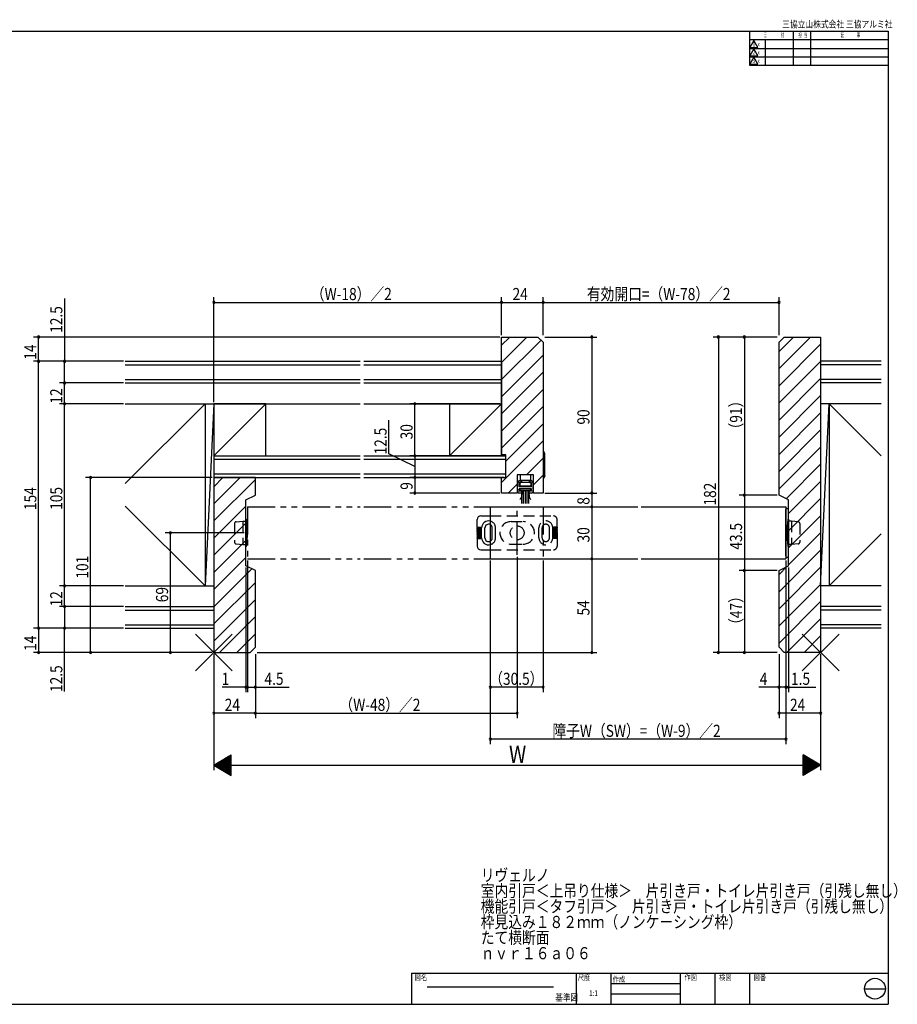
# Model space of a CAD drawing. Extents: x 19 to 823, y 16 to 584.
# Drawn here: x 317 to 823, y 16 to 584 of the extents above; entities that cross this region are included whole.
import ezdxf
from ezdxf.enums import TextEntityAlignment as Align

# ---------------------------------------------------------------- set-up
doc = ezdxf.new("R2010")
doc.units = 0
for name, pattern in [('CENTER2', [28.575, 19.05, -3.175, 3.175, -3.175]), ('DASHED2', [9.525, 6.35, -3.175]), ('PHANTOM2', [31.75, 15.875, -3.175, 3.175, -3.175, 3.175, -3.175])]:
    doc.linetypes.add(name, pattern=pattern)
for name, color, linetype in [('CL', 4, 'CENTER2'), ('KI1', 7, 'CONTINUOUS'), ('KI2', 4, 'CONTINUOUS'), ('MJ', 2, 'CONTINUOUS'), ('OS', 2, 'CONTINUOUS'), ('PH', 6, 'PHANTOM2'), ('SU', 3, 'CONTINUOUS'), ('TE', 6, 'CONTINUOUS'), ('TS', 6, 'DASHED2'), ('WK', 7, 'CONTINUOUS')]:
    doc.layers.add(name, color=color, linetype=linetype)
doc.styles.get("Standard").update_dxf_attribs({"font": 'romans.shx', "width": 0.83, "bigfont": 'extfont.shx'})

msp = doc.modelspace()

# ---------------------------------------------------------------- linework, layer by layer
at = {"layer": 'CL'}
msp.add_line((603.5, 275.5), (603.5, 301), dxfattribs=at)
at = {"layer": 'KI1'}
for p, q in [((594.5, 401.25), (615.5, 401.25)), ((594.5, 333.25), (594.5, 401.25)), ((615.5, 401.25), (618.5, 398.25)), ((618.5, 398.25), (618.5, 311.25)), ((757.5, 401.25), (754.5, 398.25)), ((754.5, 310), (754.5, 398.25)), ((757.5, 401.25), (778.5, 401.25)), ((778.5, 401.25), (778.5, 219.25)), ((597, 333.25), (594.5, 333.25)), ((597, 320.25), (597, 333.25)), ((428.5, 320.25), (428.5, 219.25)), ((452.5, 320.25), (428.5, 320.25)), ((452.5, 310), (452.5, 320.25)), ((594.5, 311.25), (594.5, 320.25)), ((594.5, 320.25), (597, 320.25)), ((612.9, 321.75), (603.5, 321.75)), ((603.5, 321.75), (603.5, 311.25)), ((612.9, 311.25), (612.9, 321.75)), ((447, 307.25), (452.5, 310)), ((447, 269.25), (447, 307.25)), ((603.5, 311.25), (594.5, 311.25)), ((618.5, 311.25), (612.9, 311.25)), ((760, 307.25), (754.5, 310)), ((760, 269.25), (760, 307.25)), ((588, 303.25), (588, 273.25)), ((588, 303.25), (673, 303.25)), ((675, 303.25), (758.5, 303.25)), ((758.5, 303.25), (758.5, 273.25)), ((588, 273.25), (673, 273.25)), ((675, 273.25), (758.5, 273.25)), ((452.5, 266.5), (447, 269.25)), ((754.5, 266.5), (760, 269.25)), ((452.5, 222.25), (452.5, 266.5)), ((754.5, 222.25), (754.5, 266.5)), ((449.5, 219.25), (452.5, 222.25)), ((757.5, 219.25), (754.5, 222.25)), ((428.5, 219.25), (449.5, 219.25)), ((778.5, 219.25), (757.5, 219.25))]:
    msp.add_line(p, q, dxfattribs=at)
at = {"layer": 'KI2'}
for p, q in [((594.5, 396.51), (599.24, 401.25)), ((594.5, 386.61), (609.14, 401.25)), ((594.5, 376.71), (617.27, 399.48)), ((754.5, 392.92), (762.83, 401.25)), ((754.5, 383.02), (772.73, 401.25)), ((754.5, 373.12), (778.5, 397.12)), ((594.5, 366.81), (618.5, 390.81)), ((754.5, 363.22), (778.5, 387.22)), ((594.5, 356.91), (618.5, 380.91)), ((754.5, 353.32), (778.5, 377.32)), ((594.5, 347.01), (618.5, 371.01)), ((754.5, 343.42), (778.5, 367.42)), ((594.5, 337.11), (618.5, 361.11)), ((754.5, 333.52), (778.5, 357.52)), ((597, 329.71), (618.5, 351.21)), ((754.5, 323.62), (778.5, 347.62)), ((594.5, 317.31), (618.5, 341.31)), ((754.5, 313.72), (778.5, 337.72)), ((608.84, 321.75), (618.5, 331.41)), ((618.5, 334.75), (618.5, 320.35)), ((618.81, 335.05), (618.8, 335.05)), ((619.47, 334.01), (619.08, 334.87)), ((619.5, 321.21), (619.5, 333.89)), ((758.62, 307.94), (778.5, 327.82)), ((428.5, 314.91), (433.84, 320.25)), ((428.5, 305.01), (443.74, 320.25)), ((428.5, 295.11), (452.5, 319.11)), ((605.2, 318.25), (604.7, 318.25)), ((605.2, 321.75), (605.2, 318.45)), ((611.2, 318.45), (605.2, 318.45)), ((605.95, 318.45), (605.95, 317.25)), ((610.45, 318.45), (610.45, 317.25)), ((611.2, 321.75), (611.2, 318.45)), ((611.7, 318.25), (611.2, 318.25)), ((612.9, 315.92), (618.5, 321.52)), ((618.81, 320.05), (618.8, 320.05)), ((619.47, 321.09), (619.08, 320.23)), ((598.34, 311.25), (603.5, 316.41)), ((603.7, 313.5), (603.7, 317.25)), ((603.7, 313.5), (603.95, 313.25)), ((603.7, 313), (603.95, 313.25)), ((603.7, 312.25), (603.7, 313)), ((604.7, 314.75), (604.7, 317.25)), ((611.7, 317.25), (604.7, 317.25)), ((611.7, 314.75), (604.7, 314.75)), ((611.7, 313.75), (604.7, 313.75)), ((604.7, 312.25), (604.7, 313.75)), ((604.95, 317.25), (604.95, 315.25)), ((611.45, 315.25), (604.95, 315.25)), ((611.2, 313.5), (605.2, 313.5)), ((605.2, 312.5), (605.2, 313.5)), ((611.2, 312.5), (605.2, 312.5)), ((606.2, 312.5), (606.15, 310.69)), ((606.2, 305.25), (606.2, 312.5)), ((607.2, 305.25), (607.2, 312.5)), ((608.2, 305.25), (608.2, 312.5)), ((609.2, 305.25), (609.2, 312.5)), ((610.2, 311.51), (610.2, 312.5)), ((610.2, 312.5), (610.25, 310.69)), ((611.2, 312.5), (611.2, 313.5)), ((611.45, 317.25), (611.45, 315.25)), ((611.7, 314.75), (611.7, 317.25)), ((611.7, 312.25), (611.7, 313.75)), ((612.7, 313.5), (612.45, 313.25)), ((612.7, 313), (612.45, 313.25)), ((612.7, 313.5), (612.7, 317.25)), ((612.7, 312.25), (612.7, 313)), ((760, 299.42), (778.5, 317.92)), ((605.7, 312.25), (604.7, 312.25)), ((605.7, 311.25), (604.7, 311.25)), ((605.21, 307.67), (605.04, 307.48)), ((605.49, 308.08), (605.21, 307.67)), ((605.72, 308.56), (605.49, 308.08)), ((605.91, 309.14), (605.72, 308.56)), ((606.06, 309.84), (605.91, 309.14)), ((606.15, 310.69), (606.06, 309.84)), ((610.2, 305.25), (610.2, 311.51)), ((610.25, 310.69), (610.34, 309.84)), ((610.34, 309.84), (610.49, 309.14)), ((610.49, 309.14), (610.68, 308.56)), ((610.68, 308.56), (610.91, 308.08)), ((611.7, 312.25), (610.7, 312.25)), ((611.7, 311.25), (610.7, 311.25)), ((610.91, 308.08), (611.17, 307.7)), ((611.17, 307.7), (611.36, 307.48)), ((618.13, 311.25), (618.5, 311.62)), ((760, 289.52), (778.5, 308.02)), ((428.5, 285.21), (447, 303.71)), ((758.5, 274.75), (758.5, 301.75)), ((759, 302.25), (760, 302.25)), ((760, 274.25), (760, 302.25)), ((447, 296.25), (447, 280.25)), ((447, 296.25), (447.05, 296.25)), ((580.5, 291.5), (580.5, 296)), ((582.5, 298), (588, 298)), ((760, 296.25), (759.95, 296.25)), ((760, 279.62), (778.5, 298.12)), ((760, 296.25), (760, 280.25)), ((428.5, 275.31), (447, 293.81)), ((580.5, 291.5), (582.5, 291.5)), ((580.5, 291), (582.5, 291)), ((580.5, 290.5), (580.5, 291)), ((580.5, 290.5), (582.5, 290.5)), ((580.5, 290), (582.5, 290)), ((580.5, 289.5), (580.5, 290)), ((582.5, 291), (582.5, 291.5)), ((582.5, 290), (582.5, 290.5)), ((583, 285.35), (583, 291.15)), ((584.9, 285.35), (584.9, 291.15)), ((580.5, 289.5), (582.5, 289.5)), ((580.5, 289), (582.5, 289)), ((580.5, 288.5), (580.5, 289)), ((580.5, 288.5), (583, 288.5)), ((580.5, 288), (583, 288)), ((580.5, 288), (580.5, 287.5)), ((580.5, 287.5), (582.5, 287.5)), ((580.5, 287), (582.5, 287)), ((580.5, 287), (580.5, 286.5)), ((580.5, 286.5), (582.5, 286.5)), ((580.5, 286), (582.5, 286)), ((580.5, 286), (580.5, 285.5)), ((580.5, 285.5), (582.5, 285.5)), ((580.5, 285), (580.5, 280.5)), ((580.5, 285), (582.5, 285)), ((582.5, 289), (582.5, 289.5)), ((582.5, 287.5), (582.5, 287)), ((582.5, 286.5), (582.5, 286)), ((582.5, 285.5), (582.5, 285)), ((760, 269.72), (778.5, 288.22)), ((428.5, 265.41), (447, 283.91)), ((447, 280.25), (447.05, 280.25)), ((582.5, 278.5), (588, 278.5)), ((760, 280.25), (759.95, 280.25)), ((428.5, 255.51), (447, 274.01)), ((754.5, 254.32), (778.5, 278.32)), ((759, 274.25), (760, 274.25)), ((428.5, 245.61), (450.43, 267.54)), ((754.5, 264.22), (759.05, 268.78)), ((754.5, 244.42), (778.5, 268.42)), ((428.5, 235.71), (452.5, 259.71)), ((754.5, 234.53), (778.5, 258.53)), ((428.5, 225.81), (452.5, 249.81)), ((754.5, 224.63), (778.5, 248.63)), ((431.84, 219.25), (452.5, 239.91)), ((759.02, 219.25), (778.5, 238.73)), ((441.74, 219.25), (452.5, 230.01)), ((768.92, 219.25), (778.5, 228.83))]:
    msp.add_line(p, q, dxfattribs=at)
for centre, radius, start, end in [((618.8, 334.75), 0.3, 90, 180), ((618.81, 334.75), 0.3, 24.444, 90), ((619.2, 333.89), 0.3, 0, 24.4437), ((604.7, 317.25), 1, 90, 180), ((605.2, 317.75), 0.5, 270, 90), ((611.2, 317.75), 0.5, 90, 180), ((611.7, 317.25), 1, 360, 90), ((618.8, 320.35), 0.3, 180, 270), ((618.81, 320.35), 0.3, 270, 335.556), ((619.2, 321.21), 0.3, 335.5563, 0), ((611.2, 317.75), 0.5, 180, 270), ((604.7, 312.25), 1, 180, 270), ((605.7, 311.75), 0.5, 270, 90), ((610.7, 311.75), 0.5, 90, 180), ((610.7, 311.75), 0.5, 180, 270), ((611.7, 312.25), 1, 270, 0), ((759, 301.75), 0.5, 90, 180), ((447.05, 295.95), 0.3, 9.6863, 90), ((401.94, 288.25), 46.06, 350.3137, 9.6863), ((582.5, 296), 2, 90, 180), ((805.06, 288.25), 46.06, 170.3137, 189.6863), ((759.95, 295.95), 0.3, 90, 170.3137), ((580.5, 291.25), 0.25, 90, 270), ((580.5, 290.25), 0.25, 90, 270), ((587, 291.15), 4, 75.5225, 180), ((587, 291.15), 2.1, 61.5631, 179.9331), ((580.5, 289.25), 0.25, 90, 270), ((580.5, 288.25), 0.25, 90, 270), ((580.5, 287.25), 0.25, 90, 270), ((580.5, 286.25), 0.25, 90, 270), ((580.5, 285.25), 0.25, 90, 270), ((587, 285.35), 4, 180, 284.4775), ((587, 285.35), 2.1, 180.0669, 298.4369), ((447.05, 280.55), 0.3, 270, 350.3137), ((582.5, 280.5), 2, 180, 270), ((759.95, 280.55), 0.3, 189.6863, 270), ((759, 274.75), 0.5, 180, 270)]:
    msp.add_arc(centre, radius, start, end, dxfattribs=at)
at = {"layer": 'OS'}
for p, q in [((377.5, 387.25), (513, 387.25)), ((515, 387.25), (594.5, 387.25)), ((594.5, 387.25), (594.5, 332.75)), ((778.5, 387.25), (778.5, 233.25)), ((813.5, 387.25), (778.5, 387.25)), ((377.5, 385.25), (513, 385.25)), ((515, 385.25), (594.5, 385.25)), ((813.5, 385.25), (778.5, 385.25)), ((377.5, 376.75), (513, 376.75)), ((515, 376.75), (594.5, 376.75)), ((813.5, 376.75), (778.5, 376.75)), ((377.5, 374.75), (513, 374.75)), ((515, 374.75), (594.5, 374.75)), ((813.5, 374.75), (778.5, 374.75)), ((377.5, 362.75), (513, 362.75)), ((423.5, 362.75), (377.5, 316.75)), ((428.5, 362.75), (423.5, 257.75)), ((423.5, 362.75), (423.5, 257.75)), ((458.5, 362.75), (428.5, 332.75)), ((458.5, 362.75), (428.5, 362.75)), ((428.5, 362.75), (428.5, 233.25)), ((458.5, 332.75), (458.5, 362.75)), ((515, 362.75), (594.5, 362.75)), ((564.5, 362.75), (564.5, 332.75)), ((594.5, 362.75), (564.5, 332.75)), ((564.5, 362.75), (594.5, 362.75)), ((778.5, 257.75), (783.5, 362.75)), ((813.5, 362.75), (778.5, 362.75)), ((783.5, 362.75), (783.5, 257.75)), ((783.5, 362.75), (813.5, 332.75)), ((428.5, 332.75), (513, 332.75)), ((428.5, 332.75), (458.5, 332.75)), ((428.5, 330.75), (513, 330.75)), ((515, 332.75), (597, 332.75)), ((515, 330.75), (597, 330.75)), ((564.5, 332.75), (594.5, 332.75)), ((597, 320.25), (597, 332.75)), ((428.5, 322.25), (513, 322.25)), ((428.5, 320.25), (513, 320.25)), ((515, 322.25), (597, 322.25)), ((515, 320.25), (597, 320.25)), ((377.5, 303.75), (423.5, 257.75)), ((813.5, 287.75), (783.5, 257.75)), ((377.5, 257.75), (428.5, 257.75)), ((813.5, 257.75), (778.5, 257.75)), ((377.5, 245.75), (428.5, 245.75)), ((813.5, 245.75), (778.5, 245.75)), ((377.5, 243.75), (428.5, 243.75)), ((813.5, 243.75), (778.5, 243.75)), ((377.5, 235.25), (428.5, 235.25)), ((377.5, 233.25), (428.5, 233.25)), ((813.5, 235.25), (778.5, 235.25)), ((813.5, 233.25), (778.5, 233.25))]:
    msp.add_line(p, q, dxfattribs=at)
at = {"layer": 'PH'}
for p, q in [((448, 303.25), (513, 303.25)), ((448, 303.25), (448, 273.25)), ((515, 303.25), (618.5, 303.25)), ((618.5, 303.25), (618.5, 273.25)), ((448, 273.25), (513, 273.25)), ((515, 273.25), (618.5, 273.25))]:
    msp.add_line(p, q, dxfattribs=at)
at = {"layer": 'SU'}
for p, q in [((342.5, 423.49), (342.5, 387.25)), ((428.5, 363.75), (428.5, 424.25)), ((428.5, 421.25), (594.5, 421.25)), ((594.5, 402.25), (594.5, 424.25)), ((594.5, 421.25), (618.5, 421.25)), ((618.5, 402.25), (618.5, 424.25)), ((618.5, 421.25), (754.5, 421.25)), ((754.5, 402.25), (754.5, 424.25)), ((593.5, 401.25), (324.5, 401.25)), ((327.5, 387.25), (327.5, 401.25)), ((619.5, 401.25), (649.5, 401.25)), ((646.5, 401.25), (646.5, 311.25)), ((753.5, 401.25), (716.5, 401.25)), ((719.5, 401.25), (719.5, 219.25)), ((734.5, 401.25), (734.5, 310)), ((376.5, 387.25), (324.5, 387.25)), ((327.5, 233.25), (327.5, 387.25)), ((342.5, 374.75), (342.5, 387.25)), ((376.5, 374.75), (339.5, 374.75)), ((342.5, 362.75), (342.5, 374.75)), ((376.5, 362.75), (339.5, 362.75)), ((342.5, 257.75), (342.5, 362.75)), ((593.5, 362.75), (541.5, 362.75)), ((544.5, 332.75), (544.5, 362.75)), ((529.5, 333.86), (529.5, 353.34)), ((544.5, 326.5), (529.5, 333.86)), ((596, 332.75), (541.5, 332.75)), ((544.5, 332.75), (544.5, 320.25)), ((427.5, 320.25), (354.5, 320.25)), ((357.5, 219.25), (357.5, 320.25)), ((596, 320.25), (541.5, 320.25)), ((544.5, 320.25), (544.5, 311.25)), ((593.5, 311.25), (541.5, 311.25)), ((619.5, 311.25), (649.5, 311.25)), ((646.5, 311.25), (646.5, 303.25)), ((753.5, 310), (731.5, 310)), ((734.5, 310), (734.5, 266.5)), ((589, 303.25), (649.5, 303.25)), ((646.5, 303.25), (646.5, 273.25)), ((446, 288.25), (400.5, 288.25)), ((403.5, 219.25), (403.5, 288.25)), ((589, 273.25), (649.5, 273.25)), ((603.5, 274.5), (603.5, 181.25)), ((646.5, 273.25), (646.5, 219.25)), ((447, 268.25), (447, 196.25)), ((448, 272.25), (448, 196.25)), ((588, 272.25), (588, 166.25)), ((618.5, 272.25), (618.5, 196.25)), ((758.5, 272.25), (758.5, 166.25)), ((760, 268.25), (760, 196.25)), ((753.5, 266.5), (731.5, 266.5)), ((734.5, 266.5), (734.5, 219.25)), ((376.5, 257.75), (339.5, 257.75)), ((342.5, 245.75), (342.5, 257.75)), ((376.5, 245.75), (339.5, 245.75)), ((342.5, 245.75), (342.5, 233.25)), ((376.5, 233.25), (324.5, 233.25)), ((327.5, 233.25), (327.5, 219.25)), ((342.5, 196.78), (342.5, 233.25)), ((427.5, 219.25), (324.5, 219.25)), ((428.5, 218.25), (428.5, 151.25)), ((452.5, 218.25), (452.5, 181.25)), ((453.5, 219.25), (649.5, 219.25)), ((753.5, 219.25), (716.5, 219.25)), ((754.5, 218.25), (754.5, 181.25)), ((778.5, 218.25), (778.5, 151.25)), ((447, 199.25), (433.42, 199.25)), ((448, 199.25), (447, 199.25)), ((448, 199.25), (452.8, 199.25)), ((448, 199.25), (452.5, 199.25)), ((452.5, 199.25), (472.07, 199.25)), ((618.5, 199.25), (588, 199.25)), ((754.5, 199.25), (742.95, 199.25)), ((758.5, 199.25), (753.7, 199.25)), ((758.5, 199.25), (754.5, 199.25)), ((758.5, 199.25), (760, 199.25)), ((760, 199.25), (775.71, 199.25)), ((452.5, 184.25), (428.5, 184.25)), ((452.5, 184.25), (603.5, 184.25)), ((778.5, 184.25), (754.5, 184.25)), ((758.5, 169.25), (588, 169.25)), ((428.5, 154.25), (438.5, 160.25)), ((436.7, 149.33), (436.7, 159.17)), ((436.9, 149.21), (436.9, 159.29)), ((437.1, 149.09), (437.1, 159.41)), ((437.3, 148.97), (437.3, 159.53)), ((437.5, 148.85), (437.5, 159.65)), ((437.7, 148.73), (437.7, 159.77)), ((437.9, 148.61), (437.9, 159.89)), ((438.1, 148.49), (438.1, 160.01)), ((438.3, 148.37), (438.3, 160.13)), ((438.5, 148.25), (438.5, 160.25)), ((768.5, 148.25), (768.5, 160.25)), ((778.5, 154.25), (768.5, 160.25)), ((768.7, 148.37), (768.7, 160.13)), ((768.9, 148.49), (768.9, 160.01)), ((769.1, 148.61), (769.1, 159.89)), ((769.3, 148.73), (769.3, 159.77)), ((769.5, 148.85), (769.5, 159.65)), ((769.7, 148.97), (769.7, 159.53)), ((769.9, 149.09), (769.9, 159.41)), ((770.1, 149.21), (770.1, 159.29)), ((770.3, 149.33), (770.3, 159.17)), ((428.5, 154.25), (438.5, 148.25)), ((428.5, 154.25), (778.5, 154.25)), ((428.7, 154.13), (428.7, 154.37)), ((428.9, 154.01), (428.9, 154.49)), ((429.1, 153.89), (429.1, 154.61)), ((429.3, 153.77), (429.3, 154.73)), ((429.5, 153.65), (429.5, 154.85)), ((429.7, 153.53), (429.7, 154.97)), ((429.9, 153.41), (429.9, 155.09)), ((430.1, 153.29), (430.1, 155.21)), ((430.3, 153.17), (430.3, 155.33)), ((430.5, 153.05), (430.5, 155.45)), ((430.7, 152.93), (430.7, 155.57)), ((430.9, 152.81), (430.9, 155.69)), ((431.1, 152.69), (431.1, 155.81)), ((431.3, 152.57), (431.3, 155.93)), ((431.5, 152.45), (431.5, 156.05)), ((431.7, 152.33), (431.7, 156.17)), ((431.9, 152.21), (431.9, 156.29)), ((432.1, 152.09), (432.1, 156.41)), ((432.3, 151.97), (432.3, 156.53)), ((432.5, 151.85), (432.5, 156.65)), ((432.7, 151.73), (432.7, 156.77)), ((432.9, 151.61), (432.9, 156.89)), ((433.1, 151.49), (433.1, 157.01)), ((433.3, 151.37), (433.3, 157.13)), ((433.5, 151.25), (433.5, 157.25)), ((433.7, 151.13), (433.7, 157.37)), ((433.9, 151.01), (433.9, 157.49)), ((434.1, 150.89), (434.1, 157.61)), ((434.3, 150.77), (434.3, 157.73)), ((434.5, 150.65), (434.5, 157.85)), ((434.7, 150.53), (434.7, 157.97)), ((434.9, 150.41), (434.9, 158.09)), ((435.1, 150.29), (435.1, 158.21)), ((435.3, 150.17), (435.3, 158.33)), ((435.5, 150.05), (435.5, 158.45)), ((435.7, 149.93), (435.7, 158.57)), ((435.9, 149.81), (435.9, 158.69)), ((436.1, 149.69), (436.1, 158.81)), ((436.3, 149.57), (436.3, 158.93)), ((436.5, 149.45), (436.5, 159.05)), ((778.5, 154.25), (768.5, 148.25)), ((770.5, 149.45), (770.5, 159.05)), ((770.7, 149.57), (770.7, 158.93)), ((770.9, 149.69), (770.9, 158.81)), ((771.1, 149.81), (771.1, 158.69)), ((771.3, 149.93), (771.3, 158.57)), ((771.5, 150.05), (771.5, 158.45)), ((771.7, 150.17), (771.7, 158.33)), ((771.9, 150.29), (771.9, 158.21)), ((772.1, 150.41), (772.1, 158.09)), ((772.3, 150.53), (772.3, 157.97)), ((772.5, 150.65), (772.5, 157.85)), ((772.7, 150.77), (772.7, 157.73)), ((772.9, 150.89), (772.9, 157.61)), ((773.1, 151.01), (773.1, 157.49)), ((773.3, 151.13), (773.3, 157.37)), ((773.5, 151.25), (773.5, 157.25)), ((773.7, 151.37), (773.7, 157.13)), ((773.9, 151.49), (773.9, 157.01)), ((774.1, 151.61), (774.1, 156.89)), ((774.3, 151.73), (774.3, 156.77)), ((774.5, 151.85), (774.5, 156.65)), ((774.7, 151.97), (774.7, 156.53)), ((774.9, 152.09), (774.9, 156.41)), ((775.1, 152.21), (775.1, 156.29)), ((775.3, 152.33), (775.3, 156.17)), ((775.5, 152.45), (775.5, 156.05)), ((775.7, 152.57), (775.7, 155.93)), ((775.9, 152.69), (775.9, 155.81)), ((776.1, 152.81), (776.1, 155.69)), ((776.3, 152.93), (776.3, 155.57)), ((776.5, 153.05), (776.5, 155.45)), ((776.7, 153.17), (776.7, 155.33)), ((776.9, 153.29), (776.9, 155.21)), ((777.1, 153.41), (777.1, 155.09)), ((777.3, 153.53), (777.3, 154.97)), ((777.5, 153.65), (777.5, 154.85)), ((777.7, 153.77), (777.7, 154.73)), ((777.9, 153.89), (777.9, 154.61)), ((778.1, 154.01), (778.1, 154.49)), ((778.3, 154.13), (778.3, 154.37))]:
    msp.add_line(p, q, dxfattribs=at)
for centre, start, end in [((428.5, 421.25), 0, 180), ((428.5, 421.25), 180, 0), ((594.5, 421.25), 0, 180), ((594.5, 421.25), 180, 0), ((618.5, 421.25), 0, 180), ((618.5, 421.25), 180, 0), ((754.5, 421.25), 0, 180), ((754.5, 421.25), 180, 0), ((327.5, 401.25), 90, 270), ((327.5, 401.25), 270, 90), ((646.5, 401.25), 90, 270), ((646.5, 401.25), 270, 90), ((719.5, 401.25), 90, 270), ((719.5, 401.25), 270, 90), ((734.5, 401.25), 90, 270), ((734.5, 401.25), 270, 90), ((327.5, 387.25), 90, 270), ((327.5, 387.25), 270, 90), ((342.5, 387.25), 90, 270), ((342.5, 387.25), 270, 90), ((342.5, 374.75), 90, 270), ((342.5, 374.75), 270, 90), ((342.5, 362.75), 90, 270), ((342.5, 362.75), 270, 90), ((544.5, 362.75), 90, 270), ((544.5, 362.75), 270, 90), ((544.5, 332.75), 90, 270), ((544.5, 332.75), 270, 90), ((357.5, 320.25), 90, 270), ((357.5, 320.25), 270, 90), ((544.5, 320.25), 90, 270), ((544.5, 320.25), 270, 90), ((544.5, 311.25), 90, 270), ((544.5, 311.25), 270, 90), ((646.5, 311.25), 90, 270), ((646.5, 311.25), 270, 90), ((734.5, 310), 90, 270), ((734.5, 310), 270, 90), ((646.5, 303.25), 90, 270), ((646.5, 303.25), 270, 90), ((403.5, 288.25), 90, 270), ((403.5, 288.25), 270, 90), ((646.5, 273.25), 90, 270), ((646.5, 273.25), 270, 90), ((734.5, 266.5), 90, 270), ((734.5, 266.5), 270, 90), ((342.5, 257.75), 90, 270), ((342.5, 257.75), 270, 90), ((342.5, 245.75), 90, 270), ((342.5, 245.75), 270, 90), ((327.5, 233.25), 90, 270), ((327.5, 233.25), 270, 90), ((342.5, 233.25), 90, 270), ((342.5, 233.25), 270, 90), ((327.5, 219.25), 90, 270), ((327.5, 219.25), 270, 90), ((357.5, 219.25), 90, 270), ((357.5, 219.25), 270, 90), ((403.5, 219.25), 90, 270), ((403.5, 219.25), 270, 90), ((646.5, 219.25), 90, 270), ((646.5, 219.25), 270, 90), ((719.5, 219.25), 90, 270), ((719.5, 219.25), 270, 90), ((734.5, 219.25), 90, 270), ((734.5, 219.25), 270, 90), ((447, 199.25), 0, 180), ((447, 199.25), 180, 0), ((448, 199.25), 0, 180), ((448, 199.25), 180, 0), ((452.5, 199.25), 0, 180), ((452.5, 199.25), 180, 0), ((588, 199.25), 0, 180), ((588, 199.25), 180, 0), ((618.5, 199.25), 0, 180), ((618.5, 199.25), 180, 0), ((754.5, 199.25), 0, 180), ((754.5, 199.25), 180, 0), ((758.5, 199.25), 0, 180), ((758.5, 199.25), 180, 0), ((760, 199.25), 0, 180), ((760, 199.25), 180, 0), ((428.5, 184.25), 0, 180), ((428.5, 184.25), 180, 0), ((452.5, 184.25), 0, 180), ((452.5, 184.25), 180, 0), ((603.5, 184.25), 0, 180), ((603.5, 184.25), 180, 0), ((754.5, 184.25), 0, 180), ((754.5, 184.25), 180, 0), ((778.5, 184.25), 0, 180), ((778.5, 184.25), 180, 0), ((588, 169.25), 0, 180), ((588, 169.25), 180, 0), ((758.5, 169.25), 0, 180), ((758.5, 169.25), 180, 0)]:
    msp.add_arc(centre, 0.6, start, end, dxfattribs=at)
at = {"layer": 'TE'}
for p, q in [((439.11, 208.64), (417.89, 229.86)), ((417.9, 208.64), (439.1, 229.86)), ((789.11, 208.64), (767.89, 229.86)), ((767.9, 208.64), (789.1, 229.86))]:
    msp.add_line(p, q, dxfattribs=at)
at = {"layer": 'TS'}
for p, q in [((588, 298), (624.5, 298)), ((626.5, 291.5), (626.5, 296)), ((440.5, 293.6), (440.5, 282.9)), ((441.4, 294.59), (445.3, 295)), ((445.3, 295), (447, 295)), ((445.3, 295), (445.3, 281.5)), ((589.1, 285.35), (589.1, 291.15)), ((591, 285.35), (591, 291.15)), ((600, 294.75), (607, 294.75)), ((616, 285.35), (616, 291.15)), ((617.9, 285.35), (617.9, 291.15)), ((622.1, 285.35), (622.1, 291.15)), ((624, 285.35), (624, 291.15)), ((626.5, 291.5), (624.5, 291.5)), ((624.5, 291), (624.5, 291.5)), ((626.5, 291), (624.5, 291)), ((626.5, 290.5), (624.5, 290.5)), ((624.5, 290), (624.5, 290.5)), ((626.5, 290), (624.5, 290)), ((626.5, 290.5), (626.5, 291)), ((626.5, 289.5), (626.5, 290)), ((761.7, 295), (760, 295)), ((765.6, 294.59), (761.7, 295)), ((761.7, 295), (761.7, 281.5)), ((766.5, 293.6), (766.5, 282.9)), ((626.5, 288.5), (624, 288.5)), ((626.5, 288), (624, 288)), ((626.5, 289.5), (624.5, 289.5)), ((624.5, 289), (624.5, 289.5)), ((626.5, 289), (624.5, 289)), ((626.5, 287.5), (624.5, 287.5)), ((624.5, 287.5), (624.5, 287)), ((626.5, 287), (624.5, 287)), ((626.5, 286.5), (624.5, 286.5)), ((624.5, 286.5), (624.5, 286)), ((626.5, 286), (624.5, 286)), ((626.5, 285.5), (624.5, 285.5)), ((624.5, 285.5), (624.5, 285)), ((626.5, 285), (624.5, 285)), ((626.5, 288.5), (626.5, 289)), ((626.5, 288), (626.5, 287.5)), ((626.5, 287), (626.5, 286.5)), ((626.5, 286), (626.5, 285.5)), ((626.5, 285), (626.5, 280.5)), ((441.4, 281.91), (445.3, 281.5)), ((445.3, 281.5), (447, 281.5)), ((588, 278.5), (624.5, 278.5)), ((600, 281.75), (607, 281.75)), ((761.7, 281.5), (760, 281.5)), ((765.6, 281.91), (761.7, 281.5))]:
    msp.add_line(p, q, dxfattribs=at)
msp.add_circle((603.5, 288.25), 4, dxfattribs=at)
for centre, radius, start, end in [((624.5, 296), 2, 360, 90), ((441.5, 293.6), 1, 95.9469, 180), ((587, 291.15), 4, 360, 75.5225), ((587, 291.15), 2.1, 360, 61.5631), ((600, 288.25), 6.5, 90, 270), ((607, 288.25), 6.5, 270, 90), ((620, 291.15), 4, 360, 180), ((620, 291.15), 2.1, 360, 180), ((626.5, 291.25), 0.25, 270, 90), ((626.5, 290.25), 0.25, 270, 90), ((765.5, 293.6), 1, 0, 84.0531), ((587, 285.35), 2.1, 298.4369, 0), ((587, 285.35), 4, 284.4775, 0), ((620, 285.35), 4, 180, 0), ((620, 285.35), 2.1, 180, 0), ((626.5, 289.25), 0.25, 270, 90), ((626.5, 288.25), 0.25, 270, 90), ((626.5, 287.25), 0.25, 270, 90), ((626.5, 286.25), 0.25, 270, 90), ((626.5, 285.25), 0.25, 270, 90), ((441.5, 282.9), 1, 180, 264.0531), ((624.5, 280.5), 2, 270, 0), ((765.5, 282.9), 1, 275.9469, 0)]:
    msp.add_arc(centre, radius, start, end, dxfattribs=at)
at = {"layer": 'WK'}
for p, q in [((23.5, 577.75), (817.5, 577.75)), ((737.5, 577.75), (737.5, 558.15)), ((762.72, 577.75), (762.72, 558.15)), ((772.72, 577.75), (772.72, 558.15)), ((817.5, 577.75), (817.5, 16.25)), ((737.5, 572.95), (817.5, 572.95)), ((740, 572.35), (737.69, 568.35)), ((737.69, 568.35), (742.31, 568.35)), ((742.31, 568.35), (740, 572.35)), ((746.5, 572.95), (746.5, 558.15)), ((737.5, 567.75), (817.5, 567.75)), ((737.5, 562.95), (817.5, 562.95)), ((740, 567.55), (737.69, 563.55)), ((737.69, 563.55), (742.31, 563.55)), ((740, 562.75), (737.69, 558.75)), ((742.31, 563.55), (740, 567.55)), ((742.31, 558.75), (740, 562.75)), ((737.5, 558.15), (817.5, 558.15)), ((737.69, 558.75), (742.31, 558.75)), ((542.5, 34.25), (542.5, 16.25)), ((542.5, 34.25), (817.5, 34.25)), ((637.5, 34.25), (637.5, 16.25)), ((657.5, 34.25), (657.5, 16.25)), ((697.5, 34.25), (697.5, 16.25)), ((717.5, 34.25), (717.5, 16.25)), ((737.5, 34.25), (737.5, 16.25)), ((551.5, 26.25), (624.5, 26.25)), ((657.5, 28.25), (697.5, 28.25)), ((803.81, 25.25), (815.81, 25.25)), ((657.5, 22.25), (697.5, 22.25)), ((23.5, 16.25), (817.5, 16.25))]:
    msp.add_line(p, q, dxfattribs=at)
msp.add_circle((809.81, 25.25), 6, dxfattribs=at)

# ---------------------------------------------------------------- texts
at = {"layer": 'MJ', "width": 0.83}
for s, p in [('リヴェルノ', (582.5, 87.25)), ('室内引戸＜上吊り仕様＞\u3000片引き戸・トイレ片引き戸（引残し無し）', (582.5, 78.25)), ('機能引戸＜タフ引戸＞\u3000片引き戸・トイレ片引き戸（引残し無し）', (582.5, 69.25)), ('枠見込み１８２ｍｍ（ノンケーシング枠）', (582.5, 60.25)), ('たて横断面', (582.5, 51.25)), ('ｎｖｒ１６ａ０６', (582.5, 42.25))]:
    msp.add_text(s, height=7, dxfattribs=at).set_placement(p)
at = {"layer": 'SU', "width": 0.83}
for s, height, p in [('（W-18）／2', 7, (484.5, 422.55)), ('24', 7, (600.83, 422.55)), ('有効開口=（W-78）／2', 7, (643.7, 422.55)), ('1', 7, (433.06, 200.55)), ('4.5', 7, (457.77, 200.55)), ('（30.5）', 7, (587.37, 200.55)), ('4', 7, (743.42, 200.55)), ('1.5', 7, (761.41, 200.55)), ('（W-48）／2', 7, (501, 185.55)), ('24', 7, (434.83, 185.55)), ('24', 7, (760.83, 185.55)), ('障子W（SW）=（W-9）／2', 7, (623.81, 170.55)), ('W', 10, (598.76, 155.55))]:
    msp.add_text(s, height=height, dxfattribs=at).set_placement(p)
for s, p in [('12.5', (341.2, 403.66)), ('14', (326.2, 388.16)), ('12', (341.2, 362.8)), ('90', (645.2, 350.72)), ('（91）', (733.2, 343.89)), ('12.5', (528.2, 333.5)), ('30', (543.2, 342.22)), ('154', (326.2, 301.4)), ('105', (341.2, 301.53)), ('9', (543.2, 313.12)), ('182', (718.2, 304.01)), ('8', (645.2, 304.48)), ('30', (645.2, 282.72)), ('43.5', (733.2, 278.57)), ('101', (356.2, 261.86)), ('69', (402.2, 248.22)), ('12', (341.2, 245.8)), ('（47）', (733.2, 231.14)), ('54', (645.2, 240.58)), ('14', (326.2, 220.16)), ('12.5', (341.2, 196.42))]:
    msp.add_text(s, height=7, rotation=90, dxfattribs=at).set_placement(p)
at = {"layer": 'WK'}
for s, height, width, p in [('三協立山株式会社 三協アルミ社', 4, 0.82, (756.29, 579.75)), ('日', 2.5, 0.59, (745.6, 574.25)), ('付', 2.5, 0.59, (755.53, 574.25)), ('担', 2.5, 0.59, (765.57, 574.25)), ('当', 2.5, 0.59, (768.84, 574.25)), ('記', 2.5, 0.59, (790.04, 574.25)), ('事', 2.5, 0.59, (799.29, 574.25)), ('ｘ', 2.5, 0.59, (741.76, 569)), ('ｘ', 2.5, 0.59, (741.76, 564.2)), ('ｘ', 2.5, 0.59, (741.76, 559.4)), ('図名', 3.2, 0.83, (544.3, 30.15)), ('尺度', 3.2, 0.83, (638.43, 30.15)), ('作成', 3.2, 0.83, (658.55, 29.15)), ('作図', 3.2, 0.83, (699.93, 30.15)), ('検図', 3.2, 0.83, (719.93, 30.15)), ('図番', 3.2, 0.83, (739.8, 30.15)), ('基準図', 4, 0.8, (625.5, 18.25))]:
    msp.add_text(s, height=height, dxfattribs=dict(at, width=width)).set_placement(p)
at = {"layer": 'WK', "width": 0.83}
for s, height, p in [('1', 2.5, (740, 569.9)), ('2', 2.5, (740, 565.1)), ('3', 2.5, (740, 560.3)), ('1:1', 3.2, (647.5, 22.25))]:
    msp.add_text(s, height=height, dxfattribs=at).set_placement(p, align=Align.MIDDLE)

doc.saveas('drawing.dxf')
